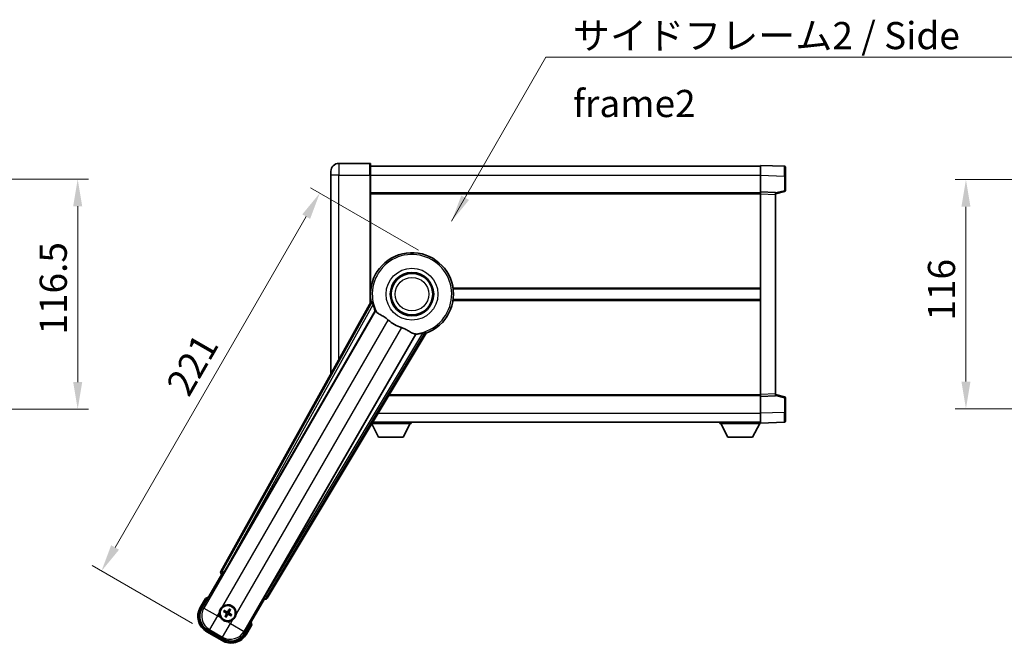
# Model space of a CAD drawing. Units: millimetres. Extents: x -2 to 12384, y 1 to 1687.
# Drawn here: x 3497 to 3995, y 589 to 905 of the extents above; entities that cross this region are included whole.
import ezdxf

# ---------------------------------------------------------------- set-up
doc = ezdxf.new("R2010")
doc.units = ezdxf.units.MM
for name, color, linetype, lineweight in [('Dimension (ISO)', 7, 'Continuous', 18), ('Dimension (ISO) @ 1', 7, 'Continuous', 18), ('Symbol (ISO)', 7, 'Continuous', 18), ('Symbol (ISO) @ 1', 7, 'Continuous', 18), ('Visible (ISO)', 7, 'Continuous', 35), ('Visible Narrow (ISO)', 7, 'Continuous', 25)]:
    doc.layers.add(name, color=color, linetype=linetype, lineweight=lineweight)
doc.styles.add('Note Text (TK)', font='MS PGothic.ttf')
doc.dimstyles.new('Default - Method 1b (TK)', dxfattribs={"dimscale": 6, "dimtxt": 2.5, "dimasz": 2.5, "dimexe": 1, "dimexo": 1.499999999999999, "dimgap": 1, "dimtad": 1, "dimtoh": 1, "dimrnd": 1e-08, "dimdsep": 46, "dimtxsty": 'Note Text (TK)', "dimcen": 0.09, "dimdle": 5, "dimclrd": 100, "dimclre": 100, "dimclrt": 7, "dimadec": 1, "dimazin": 1, "dimtfac": 1, "dimtmove": 0, "dimatfit": 3, "dimfxl": 1, "dimtolj": 1, "dimlwd": -1, "dimlwe": -1, "dimarcsym": 0})
doc.dimstyles.new('Default - Method 1b (TK)$7', dxfattribs={"dimscale": 6, "dimtxt": 2.5, "dimasz": 2.5, "dimexe": 1, "dimexo": 1.499999999999999, "dimgap": 1, "dimtad": 1, "dimtoh": 1, "dimrnd": 1e-08, "dimdsep": 46, "dimtxsty": 'Note Text (TK)', "dimcen": 0.09, "dimdle": 5, "dimclrd": 100, "dimclre": 100, "dimclrt": 7, "dimadec": 1, "dimazin": 1, "dimtfac": 1, "dimtmove": 0, "dimatfit": 3, "dimfxl": 1, "dimtolj": 1, "dimlwd": -1, "dimlwe": -1, "dimarcsym": 0})

# ---------------------------------------------------------------- blocks, each defined once
blk = doc.blocks.new('*D87')
at = {"layer": 'Defpoints', "color": 0}
for p in [(3421.746541058278, 823.932253854142), (3421.746541058278, 707.4322538541415), (3526.246541058277, 707.4322538541415)]:
    blk.add_point(p, dxfattribs=at)
at = {"layer": 'Dimension (ISO)', "color": 100}
for p, q in [((3429.996541058278, 823.932253854142), (3531.746541058277, 823.932253854142)), ((3526.246541058277, 810.1822538541421), (3526.246541058277, 721.1822538541415)), ((3429.996541058278, 707.4322538541415), (3531.746541058277, 707.4322538541415))]:
    blk.add_line(p, q, dxfattribs=at)
for points in [[(3523.95487439161, 810.1822538541421), (3528.538207724943, 810.1822538541421), (3526.246541058277, 823.932253854142)], [(3523.95487439161, 721.1822538541415), (3528.538207724943, 721.1822538541415), (3526.246541058277, 707.4322538541415)]]:
    blk.add_solid(points, dxfattribs=at)
at = {"layer": 'Dimension (ISO)', "color": 7, "insert": (3513.871541058276, 745.2135038541415), "char_height": 13.75, "attachment_point": 4, "rotation": 90, "style": 'Note Text (TK)'}
blk.add_mtext('\\A1;116.5', dxfattribs=at)
blk = doc.blocks.new('*D93')
at = {"layer": 'Defpoints', "color": 0}
for p in [(3648.785171556185, 816.868787333631), (3705.942848205957, 783.8687873336316), (3591.545733888928, 594.7271730972705)]:
    blk.add_point(p, dxfattribs=at)
at = {"layer": 'Dimension (ISO)', "color": 100}
for p, q in [((3698.798138624736, 787.9937873336314), (3644.02203183537, 819.618787333631)), ((3545.160171556185, 637.385022399306), (3641.910171556185, 804.9609380315949)), ((3584.401024307706, 598.8521730972705), (3533.522031835371, 628.2271730972699))]:
    blk.add_line(p, q, dxfattribs=at)
for points in [[(3639.925530005846, 806.1067713649281), (3643.894813106524, 803.8151046982616), (3648.785171556185, 816.868787333631)], [(3543.175530005846, 638.5308557326393), (3547.144813106524, 636.2391890659728), (3538.285171556185, 625.47717309727)]]:
    blk.add_solid(points, dxfattribs=at)
at = {"layer": 'Dimension (ISO)', "color": 7, "insert": (3576.509513434353, 716.4336753161389), "char_height": 13.75, "attachment_point": 4, "rotation": 60.000000000000036, "style": 'Note Text (TK)'}
blk.add_mtext('\\A1;221', dxfattribs=at)
blk = doc.blocks.new('*D99')
at = {"layer": 'Defpoints', "color": 0}
for p in [(4041.84550496261, 823.6822538542689), (3975.845504962619, 707.6822538542323), (4041.845504962616, 707.6822538542323)]:
    blk.add_point(p, dxfattribs=at)
at = {"layer": 'Dimension (ISO)', "color": 100}
for p, q in [((4033.59550496261, 823.6822538542689), (3970.345504962619, 823.6822538542689)), ((3975.845504962619, 809.932253854269), (3975.845504962619, 721.4322538542323)), ((4033.595504962616, 707.6822538542323), (3970.345504962619, 707.6822538542323))]:
    blk.add_line(p, q, dxfattribs=at)
for points in [[(3973.553838295952, 809.932253854269), (3978.137171629286, 809.932253854269), (3975.845504962619, 823.6822538542689)], [(3973.553838295952, 721.4322538542323), (3978.137171629286, 721.4322538542323), (3975.845504962619, 707.6822538542323)]]:
    blk.add_solid(points, dxfattribs=at)
at = {"layer": 'Dimension (ISO)', "color": 7, "insert": (3963.470504962618, 752.2838163542624), "char_height": 13.75, "attachment_point": 4, "rotation": 90, "style": 'Note Text (TK)'}
blk.add_mtext('\\A1;116', dxfattribs=at)

msp = doc.modelspace()

# ---------------------------------------------------------------- linework, layer by layer
at = {"layer": 'Visible (ISO)'}
for p, q in [((3654.442848205931, 825.9322538541415), (3654.44284820593, 827.9322538541414)), ((3674.192848205927, 831.9322538541495), (3658.442848205928, 831.9322538541431)), ((3674.442848205928, 831.6822538541497), (3674.442848205932, 825.9322538541496)), ((3674.442848205929, 830.4322538541885), (3871.942848205929, 830.4322538542701)), ((3871.942848205932, 825.9352997191363), (3871.942848205929, 830.9322538542319)), ((3883.96029795428, 830.5125952616963), (3871.942848205929, 830.932253854232)), ((3884.442848205928, 830.012899848187), (3884.442848205932, 825.5156411266009)), ((3654.442848205931, 825.9322538541415), (3654.442848205973, 725.386388059951)), ((3674.442848205958, 761.3508170791251), (3674.442848205932, 825.9322538541496)), ((3871.942848205936, 817.432253854232), (3871.942848205932, 825.9352997191363)), ((3884.442848205935, 818.1012949062374), (3884.442848205932, 825.5156411266009)), ((3871.942848205936, 816.4328630272128), (3871.942848205936, 817.432253854232)), ((3879.442848205936, 817.1703480830471), (3871.942848205936, 817.432253854232)), ((3879.442848205936, 816.432253854235), (3884.066939558006, 817.6169382852014)), ((3674.442848205936, 816.9322538541496), (3871.942848205936, 816.9322538542312)), ((3871.942848205979, 714.9316446812514), (3871.942848205936, 816.4328630272128)), ((3879.442848205936, 817.1703480830471), (3879.442848205937, 816.1709572560278)), ((3879.442848205979, 715.1935504524427), (3879.442848205937, 816.170957256028)), ((3674.442848205956, 768.4322538541492), (3674.623686359234, 768.4322538541493)), ((3716.262010052678, 768.4322538541664), (3871.942848205956, 768.4322538542308)), ((3674.442848205958, 762.932253854149), (3674.623686359236, 762.9322538541493)), ((3716.26201005268, 762.9322538541664), (3871.942848205959, 762.9322538542307)), ((3674.776896691063, 761.9515102306977), (3598.727942086608, 625.1986487378808)), ((3600.4122784041, 624.8596373957536), (3676.866313742578, 757.2819110456646)), ((3697.456205164998, 745.3943316903461), (3621.002169826519, 612.9720580404351)), ((3622.137930419716, 611.682885672035), (3702.544905210483, 745.9196430371512)), ((3683.684156798793, 714.4322538541525), (3871.942848205979, 714.4322538542303)), ((3871.942848205979, 713.9322538542322), (3871.942848205979, 714.9316446812512)), ((3871.942848205979, 713.9322538542322), (3879.442848205979, 714.1941596254234)), ((3871.942848205982, 705.4292079893278), (3871.942848205979, 713.9322538542322)), ((3879.442848205979, 715.1935504524425), (3879.442848205979, 714.1941596254234)), ((3884.066939558049, 713.747569423273), (3879.442848205979, 714.9322538542355)), ((3884.442848205982, 705.8488665818738), (3884.442848205978, 713.2632128022371)), ((3871.942848205983, 700.4322538542326), (3871.942848205982, 705.4292079893278)), ((3884.442848205982, 705.8488665818738), (3884.442848205983, 701.3516078602881)), ((3678.492848205985, 693.3322538541491), (3675.051707487332, 700.0206682087033)), ((3675.178445960408, 700.2322538541465), (3695.04284820598, 700.2322538541631)), ((3675.597741565122, 700.9322538541497), (3871.942848205983, 700.9322538542312)), ((3690.992848205985, 693.3322538541597), (3694.54284820598, 700.2322538541626)), ((3695.04284820598, 700.9322538541632), (3695.04284820598, 700.2322538541631)), ((3851.34284820598, 700.9322538542237), (3851.34284820598, 700.2322538542239)), ((3851.34284820598, 700.2322538542239), (3871.942848205981, 700.2322538542325)), ((3855.392848205982, 693.3322538542257), (3851.84284820598, 700.2322538542242)), ((3867.892848205982, 693.3322538542308), (3871.44284820598, 700.2322538542322)), ((3871.942848205983, 700.4322538542325), (3883.960297954334, 700.8519124467784)), ((3871.942848205981, 700.4322538542323), (3871.942848205981, 700.2322538542325)), ((3678.492848205985, 693.3322538541491), (3690.992848205985, 693.3322538541597)), ((3855.392848205982, 693.3322538542257), (3867.892848205982, 693.3322538542308)), ((3589.10230945102, 606.4950378263575), (3599.117530658653, 623.8419098070193)), ((3599.100472414256, 623.8517583890136), (3599.117530658653, 623.8419098070193)), ((3599.117530658653, 623.8419098070193), (3599.84501721437, 624.0368392421278)), ((3590.923937116456, 611.6501894953666), (3588.251505254868, 607.0214017313307)), ((3620.768165753264, 611.3419098070193), (3610.75294454563, 593.9950378263574)), ((3620.573236318157, 612.069396362735), (3620.768165753264, 611.3419098070193)), ((3620.768165753264, 611.3419098070193), (3620.785223997661, 611.3320612250249)), ((3600.268454585608, 604.9295134738765), (3600.794854149736, 604.7161666767882)), ((3601.019571821231, 605.1053891011775), (3600.571608293073, 605.4545910977087)), ((3602.953845631477, 606.0929096687133), (3602.740498834388, 605.5665101045859)), ((3603.129721258778, 605.3417924330903), (3603.478923255309, 605.7897559612483)), ((3603.36612459069, 603.2316429955436), (3603.814088118848, 602.8824409990123)), ((3604.117241826314, 603.4075186228447), (3603.590842262186, 603.6208654199326)), ((3601.255975153144, 602.9952396636307), (3600.906773156613, 602.5472761354729)), ((3601.431850780445, 602.2441224280078), (3601.645197577532, 602.7705219921351)), ((3611.634191157048, 593.5214017313305), (3614.306623018636, 598.1501894953664)), ((3591.545733888928, 594.7271730972707), (3599.339962522988, 590.2271730972707)), ((3599.866326427962, 591.0779772934218), (3592.019369983955, 595.6084197086878))]:
    msp.add_line(p, q, dxfattribs=at)
for centre, radius in [((3695.442848205964, 765.6822538541584), 11), ((3695.442848205964, 765.6822538541584), 10.5), ((3695.442848205964, 765.6822538541584), 10.5), ((3602.19284820596, 604.1685160483605), 4), ((3602.192848205961, 604.1685160483605), 3.838536615931701)]:
    msp.add_circle(centre, radius, dxfattribs=at)
for centre, radius, start, end in [((3658.442848205929, 827.932253854143), 4.00000000000002, 90.00000000002605, 180), ((3674.192848205927, 831.6822538541497), 0.2500000000000051, 0, 90.00000000005213), ((3883.942848205929, 830.0128998481866), 0.4999999999999966, 0, 88.00000000002242), ((3883.942848205935, 818.1012949062372), 0.4999999999999877, 284.3700000000349, 0), ((3695.442848205959, 765.6822538541583), 21.00000000000001, 289.7668316591028, 190.23316834089), ((3695.44284820596, 765.6822538541584), 20.38757935531848, 194.7042744183013, 204.332569720826), ((3695.442848205963, 765.6822538541584), 17.75031146218185, 227.4499052008552, 252.550094799142), ((3695.44284820596, 765.6822538541581), 20.38757935531829, 275.6674302791673, 285.2957255816938), ((3883.942848205979, 713.263212802237), 0.5000000000000183, 0, 75.63000000001846), ((3883.942848205983, 701.3516078602878), 0.5000000000000032, 272.0000000000037, 0), ((3597.432848205958, 595.9239542043327), 17.02000000000011, 107.2590807163712, 112.4841108068483), ((3602.192848205962, 604.1685160483606), 4.250000000000012, 354.8332004324207, 125.1667995675859), ((3596.045733888928, 602.5214017313307), 9.00000000000003, 150.0000000000026, 240), ((3602.192848205963, 604.1685160483606), 4.250000000000007, 174.833200432422, 215.1667995675764), ((3602.19284820596, 604.1685160483605), 1.501435510456304, 141.3922811236997, 158.6077188763024), ((3602.19284820596, 604.1685160483605), 1.5014355104563, 51.39228112370182, 68.60771887630358), ((3602.19284820596, 604.1685160483605), 1.501435510456301, 321.3922811236997, 338.6077188763024), ((3602.19284820596, 604.1685160483605), 1.5014355104563, 231.3922811237019, 248.6077188763036), ((3602.192848205962, 604.1685160483607), 4.250000000000134, 264.833200432412, 305.1667995675853), ((3597.432848205958, 595.9239542043327), 17.01999999999934, 7.515889193154637, 12.7409192836285), ((3603.839962522988, 598.0214017313305), 9.000000000000034, 240, 330.0000000000026)]:
    msp.add_arc(centre, radius, start, end, dxfattribs=at)
for centre, major_axis, ratio, start_param, end_param in [((3599.608880553699, 624.717340119695), (-0.9710470547880319, -0.2685775258440714), 0.9925509323562982, 5.509565118762209, 7.056805495596853), ((3600.336510998944, 624.9033817275164), (-0.5, -0.8660254037844387), 0.0874886635261726, 0.0872664625784587, 1.570796326795092), ((3621.077937231675, 612.928313708672), (0.5, 0.8660254037844387), 0.0874886635256754, 1.570796326794546, 3.05432619100874), ((3621.280635695761, 612.2051464546144), (0.2529285671275125, -0.9752401806385226), 0.992550932356298, 5.509565118762303, 7.056805495596941), ((3596.087477849908, 602.532586991964), (-7.786329588313089, -2.086340725191078), 0.992432509138967, 5.501585242055424, 7.064785372303751), ((3602.270953869375, 604.2926982905014), (5.500761781887551, -3.459759147975294), 0.0871557427474932, 4.36672137737012, 4.60659097259023), ((3602.124356061274, 604.0387834385929), (-5.746620204066028, 3.033919869293541), 0.087155742747805, 4.818186988179126, 5.058056583399285), ((3602.322580815727, 604.100023903675), (-3.033919869293664, -5.746620204066146), 0.0871557427474275, 4.818186988179238, 5.058056583399364), ((3602.068665963818, 604.2466217117756), (3.459759147975259, 5.500761781887564), 0.0871557427478754, 4.36672137737007, 4.606590972590156), ((3602.3170304481, 604.0904103849452), (-3.459759147975099, -5.50076178188766), 0.0871557427474374, 4.36672137736973, 4.606590972589827), ((3602.261340350645, 604.2982486581279), (5.746620204065905, -3.033919869293776), 0.0871557427475114, 4.818186988179617, 5.05805658339971), ((3602.063115596192, 604.2370081930457), (3.033919869293814, 5.746620204066064), 0.0871557427478899, 4.818186988179541, 5.058056583399588), ((3602.114742542545, 604.0443338062194), (-5.500761781887638, 3.459759147975052), 0.0871557427478216, 4.36672137736965, 4.606590972589813), ((3603.828777262355, 598.0631456923109), (2.086340725191063, -7.786329588313092), 0.9924325091389667, 5.501585242055415, 7.064785372303742)]:
    msp.add_ellipse(centre, major_axis=major_axis, ratio=ratio, start_param=start_param, end_param=end_param, dxfattribs=at)
for points in [[(3675.335446495666, 761.8601321290448), (3675.057859451452, 761.9048825535294), (3674.776896691203, 761.9515102306922)], [(3676.866313742561, 757.2819110456337), (3676.900586657677, 757.2802146040514), (3676.934809554393, 757.2785470406062)], [(3697.419043945252, 745.4519688009005), (3697.437599545915, 745.4231646846767), (3697.45620516498, 745.3943316903157)], [(3702.544905210404, 745.9196430372659), (3702.364043077338, 746.139650086577), (3702.1864945508, 746.3576723063848)]]:
    msp.add_open_spline(points, degree=2, dxfattribs=at)
for points, knots in [([(3675.335447215712, 761.8601273228455), (3675.340478412252, 761.8592937970102), (3675.346864386386, 761.8514319592101), (3675.362988297463, 761.8200389992426), (3675.37304299473, 761.7947041519701), (3675.4064925456, 761.6980184413183), (3675.433436177262, 761.6050602666191), (3675.500692863403, 761.3610151137699), (3675.547617480873, 761.1802346316069), (3675.638468254316, 760.8307785877928), (3675.681726954397, 760.6646235317857), (3675.722986150969, 760.5072724530745)], [0.3759847001072842, 0.3759847001072842, 0.3759847001072842, 0.3759847001072842, 0.3924402417619819, 0.3924402417619819, 0.4109147977005764, 0.4109147977005764, 0.4478639095777652, 0.4478639095777652, 0.5044866186252271, 0.5044866186252271, 0.5521486805494256, 0.5521486805494256, 0.5521486805494256, 0.5521486805494256]), ([(3676.93480955441, 757.2785470406372), (3677.02256500045, 757.274271021131), (3677.192372909195, 757.0892927929139), (3677.443925503194, 756.7482045816696), (3677.445002133203, 756.7467440358166), (3677.446080220093, 756.745280821253)], [2.576322810102388, 2.576322810102388, 2.576322810102388, 2.576322810102388, 2.843099824768128, 2.843099824768128, 2.844244961641939, 2.844244961641939, 2.844244961641939, 2.844244961641939]), ([(3677.446080220093, 756.7452808212543), (3677.600278631331, 756.535997726277), (3677.821323287326, 756.3282892755511), (3678.560638007626, 755.7706017130326), (3679.164394684993, 755.4243318924863), (3680.470756590973, 754.6908417455552), (3681.144963166505, 754.3168165238634), (3682.143778853092, 753.652568946445), (3682.463763872358, 753.4223844456031), (3683.003568414979, 752.9921655351098), (3683.224218025726, 752.8034335896692), (3683.439474055181, 752.6058412726891)], [-8.358650843575697, -8.358650843575697, -8.358650843575697, -8.358650843575697, -8.19000350576469, -8.19000350576469, -7.917688574687009, -7.917688574687009, -7.67629519657197, -7.67629519657197, -7.560988477452922, -7.560988477452922, -7.47775909373067, -7.47775909373067, -7.47775909373067, -7.47775909373067]), ([(3690.120029795434, 748.7488206177173), (3690.356432416721, 748.6745103341907), (3690.588989188975, 748.5937574277601), (3691.173424528821, 748.3713004777771), (3691.515843222402, 748.2221396248954), (3692.497499432041, 747.7507545682244), (3693.094362704514, 747.4060476861723), (3694.411308988013, 746.6279284703181), (3695.100484440988, 746.2071510637082), (3696.083718175551, 745.7661257363446), (3696.41274957214, 745.6604182308822), (3696.701586520249, 745.628109075842)], [-5.271586260846444, -5.271586260846444, -5.271586260846444, -5.271586260846444, -5.187218626834525, -5.187218626834525, -5.056284352374495, -5.056284352374495, -4.799211422918028, -4.799211422918028, -4.442199692460639, -4.442199692460639, -4.222488193526234, -4.222488193526234, -4.222488193526234, -4.222488193526234]), ([(3696.701586520249, 745.6281090758418), (3696.703392744415, 745.6279070325185), (3696.705195928969, 745.6277049165354), (3697.126363281576, 745.5803980853962), (3697.371463080731, 745.525829236768), (3697.41904394527, 745.4519688009314)], [2.102258603528537, 2.102258603528537, 2.102258603528537, 2.102258603528537, 2.103403740235992, 2.103403740235992, 2.370180754901729, 2.370180754901729, 2.370180754901729, 2.370180754901729]), ([(3700.821113876005, 746.0168616548701), (3700.978013505768, 746.0598056818534), (3701.143537355278, 746.1054200766524), (3701.491600553448, 746.2014690208048), (3701.671623352245, 746.2512213510944), (3701.916600997352, 746.3149979287465), (3702.010576953963, 746.3381431466063), (3702.111034011005, 746.3575178411339), (3702.138001980978, 746.3614776415095), (3702.173251037347, 746.3632104048927), (3702.18325257567, 746.3616109079644), (3702.186490028489, 746.3576705268661)], [0.1928453028855242, 0.1928453028855242, 0.1928453028855242, 0.1928453028855242, 0.2405073648097221, 0.2405073648097221, 0.2971300738571832, 0.2971300738571832, 0.3340791857343727, 0.3340791857343727, 0.3525537416729674, 0.3525537416729674, 0.3690092833276843, 0.3690092833276843, 0.3690092833276843, 0.3690092833276843]), ([(3591.271340496343, 611.2519098000525), (3591.270609122769, 611.2527526473693), (3591.26987773631, 611.2535954813796), (3591.244103232575, 611.2832964726952), (3591.219102260581, 611.312072717077), (3591.170193694579, 611.3683049633904), (3591.146371224864, 611.3956634638519), (3591.083179846341, 611.4681629375953), (3591.046417719844, 611.5102548880956), (3590.986446091929, 611.5788412991698), (3590.963162844206, 611.605427339505), (3590.931926160511, 611.6410800609807), (3590.923937116456, 611.6501894953664), (3590.923937116456, 611.6501894953664)], [-0.0809227638812014, -0.0809227638812014, -0.0809227638812014, -0.0809227638812014, -0.0805886356620214, -0.0805886356620214, -0.0691479127286701, -0.0691479127286701, -0.0577655588553666, -0.0577655588553666, -0.0376220805434107, -0.0376220805434107, -0.0185556093749202, -0.0185556093749202, 0, 0, 0, 0]), ([(3597.960117022334, 604.5512518934783), (3597.968600214987, 604.645068750554), (3597.98022298457, 604.738773459283), (3598.077697014636, 605.355513289876), (3598.263646336729, 605.8629387776532), (3598.760834143029, 606.7240933190681), (3599.107302844924, 607.1388428997057), (3599.592678190711, 607.5316278012485), (3599.668017464134, 607.5885457693342), (3599.745023649337, 607.6428008582147)], [4.535339595711054, 4.535339595711054, 4.535339595711054, 4.535339595711054, 4.561894962863051, 4.561894962863051, 4.711051304752969, 4.711051304752969, 4.860207646642889, 4.860207646642889, 4.88676301379489, 4.88676301379489, 4.88676301379489, 4.88676301379489]), ([(3600.268454112157, 604.9295138012903), (3600.262605591771, 604.9318841515399), (3600.254286649819, 604.9358161540622), (3600.235387999406, 604.9455068358163), (3600.220835520505, 604.9535179417929), (3600.194058152169, 604.9690390857008), (3600.177074289565, 604.9793181149871), (3600.150131066416, 604.9962643247057), (3600.135563716893, 605.0057303960151), (3600.123457241707, 605.0138858708845)], [0.0459372433669661, 0.0459372433669661, 0.0459372433669661, 0.0459372433669661, 0.0499619147233252, 0.0499619147233252, 0.0549494088338365, 0.0549494088338365, 0.0600073502573101, 0.0600073502573101, 0.0644982316291791, 0.0644982316291791, 0.0644982316291791, 0.0644982316291791]), ([(3600.426040981936, 605.5379762825041), (3600.439157067945, 605.5315695048776), (3600.454638600935, 605.52368684578), (3600.482786060624, 605.508826434932), (3600.500179892414, 605.4992574931061), (3600.527010281502, 605.4838281838342), (3600.54122434224, 605.4752309204061), (3600.559066044026, 605.4637095499288), (3600.566630729074, 605.4584711361266), (3600.5716077728, 605.4545913440221)], [0.0156348301473707, 0.0156348301473707, 0.0156348301473707, 0.0156348301473707, 0.0201257115192036, 0.0201257115192036, 0.0251836529426772, 0.0251836529426772, 0.0301711470531884, 0.0301711470531884, 0.0341958184095475, 0.0341958184095475, 0.0341958184095475, 0.0341958184095475]), ([(3601.390217447453, 604.1813091075562), (3601.424201550223, 604.1594929287124), (3601.456277407346, 604.1294611853997), (3601.505834904701, 604.0589918873308), (3601.523314024546, 604.0185525629399), (3601.541418954802, 603.9393199608663), (3601.543226833425, 603.8952560175695), (3601.530553805046, 603.8186845446185), (3601.519349384639, 603.7855755137587), (3601.504146108832, 603.7561215548509)], [0, 0, 0, 0, 0.012182790368282, 0.012182790368282, 0.024365580736564, 0.024365580736564, 0.036565645308874, 0.036565645308874, 0.0463302673051109, 0.0463302673051109, 0.0463302673051109, 0.0463302673051109]), ([(3601.481646287555, 604.3266742176367), (3601.521040577409, 604.3042772486607), (3601.557509065457, 604.2759368457538), (3601.61343106811, 604.2190074162745), (3601.638665606357, 604.1869991019754), (3601.680126316349, 604.1157729203242), (3601.696312860457, 604.0764420334932), (3601.716798975444, 603.9999868115123), (3601.722446460462, 603.9578319923093), (3601.722153523176, 603.8754179545886), (3601.716303929151, 603.83508067215), (3601.696338768962, 603.7578173386711), (3601.678926333329, 603.7150395857767), (3601.656008362039, 603.6759460967484)], [0.2183706741466447, 0.2183706741466447, 0.2183706741466447, 0.2183706741466447, 0.2324387752394814, 0.2324387752394814, 0.2443116157671987, 0.2443116157671987, 0.2561844562949159, 0.2561844562949159, 0.2680572968226333, 0.2680572968226333, 0.2799301373503505, 0.2799301373503505, 0.2939982384431869, 0.2939982384431869, 0.2939982384431869, 0.2939982384431869]), ([(3602.351006375237, 604.8797179667661), (3602.32860940626, 604.8403236769116), (3602.300269003354, 604.8038551888645), (3602.243339573874, 604.7479331862108), (3602.211331259576, 604.7226986479643), (3602.140105077924, 604.681237937972), (3602.100774191093, 604.6650513938641), (3602.024318969113, 604.644565278877), (3601.982164149909, 604.6389177938585), (3601.899750112189, 604.6392107311453), (3601.85941282975, 604.64506032517), (3601.782149496271, 604.665025485359), (3601.739371743377, 604.6824379209919), (3601.700278254349, 604.705355892282)], [0.218370674146645, 0.218370674146645, 0.218370674146645, 0.218370674146645, 0.2324387752394815, 0.2324387752394815, 0.2443116157671988, 0.2443116157671988, 0.256184456294916, 0.256184456294916, 0.2680572968226333, 0.2680572968226333, 0.2799301373503506, 0.2799301373503506, 0.2939982384431873, 0.2939982384431873, 0.2939982384431873, 0.2939982384431873]), ([(3602.205641265157, 604.9711468068685), (3602.183825086314, 604.9371627040979), (3602.153793343001, 604.9050868469755), (3602.083324044932, 604.8555293496207), (3602.04288472054, 604.8380502297761), (3601.963652118467, 604.81994529952), (3601.91958817517, 604.8181374208967), (3601.843016702219, 604.8308104492758), (3601.809907671359, 604.8420148696825), (3601.780453712451, 604.8572181454894)], [0, 0, 0, 0, 0.012182790368282, 0.012182790368282, 0.024365580736564, 0.024365580736564, 0.036565645308874, 0.036565645308874, 0.0463302673051109, 0.0463302673051109, 0.0463302673051109, 0.0463302673051109]), ([(3602.034690036684, 603.4573141299549), (3602.05708700566, 603.4967084198094), (3602.085427408567, 603.5331769078566), (3602.142356838046, 603.5890989105102), (3602.174365152346, 603.6143334487566), (3602.245591333996, 603.6557941587491), (3602.284922220828, 603.6719807028569), (3602.361377442809, 603.6924668178438), (3602.403532262012, 603.6981143028626), (3602.485946299732, 603.6978213655758), (3602.526283582171, 603.691971771551), (3602.60354691565, 603.6720066113621), (3602.646324668544, 603.6545941757292), (3602.685418157572, 603.631676204439)], [0.218370674146645, 0.218370674146645, 0.218370674146645, 0.218370674146645, 0.2324387752394815, 0.2324387752394815, 0.2443116157671988, 0.2443116157671988, 0.256184456294916, 0.256184456294916, 0.2680572968226333, 0.2680572968226333, 0.2799301373503506, 0.2799301373503506, 0.2939982384431873, 0.2939982384431873, 0.2939982384431873, 0.2939982384431873]), ([(3602.180055146765, 603.3658852898525), (3602.20187132561, 603.3998693926231), (3602.231903068922, 603.4319452497456), (3602.302372366991, 603.4815027471005), (3602.342811691382, 603.498981866945), (3602.422044293456, 603.517086797201), (3602.466108236753, 603.5188946758245), (3602.542679709703, 603.5062216474452), (3602.575788740562, 603.4950172270384), (3602.605242699471, 603.4798139512318)], [0, 0, 0, 0, 0.012182790368282, 0.012182790368282, 0.024365580736564, 0.024365580736564, 0.036565645308874, 0.036565645308874, 0.0463302673051109, 0.0463302673051109, 0.0463302673051109, 0.0463302673051109]), ([(3602.904050124366, 604.0103578790843), (3602.864655834512, 604.0327548480603), (3602.828187346464, 604.0610952509674), (3602.772265343811, 604.1180246804466), (3602.747030805565, 604.1500329947456), (3602.705570095571, 604.2212591763968), (3602.689383551464, 604.2605900632278), (3602.668897436478, 604.3370452852087), (3602.663249951458, 604.3792001044117), (3602.663542888745, 604.4616141421322), (3602.66939248277, 604.501951424571), (3602.689357642959, 604.5792147580498), (3602.706770078592, 604.6219925109443), (3602.729688049882, 604.6610859999726)], [0.2183706741466446, 0.2183706741466446, 0.2183706741466446, 0.2183706741466446, 0.2324387752394814, 0.2324387752394814, 0.2443116157671986, 0.2443116157671986, 0.2561844562949159, 0.2561844562949159, 0.2680572968226332, 0.2680572968226332, 0.2799301373503504, 0.2799301373503504, 0.2939982384431869, 0.2939982384431869, 0.2939982384431869, 0.2939982384431869]), ([(3602.995478964469, 604.1557229891649), (3602.961494861698, 604.1775391680086), (3602.929419004576, 604.2075709113215), (3602.879861507221, 604.2780402093903), (3602.862382387377, 604.318479533781), (3602.84427745712, 604.3977121358549), (3602.842469578497, 604.4417760791516), (3602.855142606876, 604.5183475521026), (3602.866347027283, 604.5514565829623), (3602.88155030309, 604.5809105418701)], [0, 0, 0, 0, 0.012182790368282, 0.012182790368282, 0.024365580736564, 0.024365580736564, 0.036565645308874, 0.036565645308874, 0.0463302673051109, 0.0463302673051109, 0.0463302673051109, 0.0463302673051109]), ([(3602.953845958891, 606.0929101421638), (3602.956216309141, 606.0987586625503), (3602.960148311663, 606.1070776045027), (3602.969838993417, 606.1259762549151), (3602.977850099394, 606.1405287338163), (3602.993371243301, 606.1673061021527), (3603.003650272588, 606.1842899647563), (3603.020596482306, 606.211233187906), (3603.030062553616, 606.2258005374284), (3603.038218028486, 606.2379070126143)], [0.0459372433669653, 0.0459372433669653, 0.0459372433669653, 0.0459372433669653, 0.0499619147233253, 0.0499619147233253, 0.0549494088338365, 0.0549494088338365, 0.0600073502573101, 0.0600073502573101, 0.0644982316291792, 0.0644982316291792, 0.0644982316291792, 0.0644982316291792]), ([(3603.562308440105, 605.9353232723856), (3603.555901662478, 605.922207186376), (3603.54801900338, 605.9067256533868), (3603.533158592533, 605.8785781936978), (3603.523589650707, 605.861184361908), (3603.508160341435, 605.8343539728198), (3603.499563078007, 605.8201399120811), (3603.488041707529, 605.8022982102957), (3603.482803293727, 605.7947335252475), (3603.478923501623, 605.789756481522)], [0.0156348301473707, 0.0156348301473707, 0.0156348301473707, 0.0156348301473707, 0.0201257115192036, 0.0201257115192036, 0.0251836529426772, 0.0251836529426772, 0.0301711470531885, 0.0301711470531885, 0.0341958184095486, 0.0341958184095486, 0.0341958184095486, 0.0341958184095486]), ([(3604.117242299764, 603.4075182954309), (3604.123090820151, 603.4051479451813), (3604.131409762103, 603.401215942659), (3604.150308412516, 603.3915252609049), (3604.164860891417, 603.3835141549283), (3604.191638259753, 603.3679930110203), (3604.208622122357, 603.3577139817342), (3604.235565345506, 603.3407677720154), (3604.250132695029, 603.3313017007059), (3604.262239170215, 603.3231462258365)], [0.0459372433669642, 0.0459372433669642, 0.0459372433669642, 0.0459372433669642, 0.0499619147233252, 0.0499619147233252, 0.0549494088338365, 0.0549494088338365, 0.0600073502573101, 0.0600073502573101, 0.0644982316291791, 0.0644982316291791, 0.0644982316291791, 0.0644982316291791]), ([(3606.425579389591, 603.7857802032431), (3606.417096196938, 603.6919633461674), (3606.405473427355, 603.5982586374382), (3606.307999397289, 602.9815188068453), (3606.122050075196, 602.474093319068), (3605.624862268896, 601.6129387776532), (3605.278393567, 601.1981891970157), (3604.793018221214, 600.8054042954727), (3604.717678947792, 600.7484863273869), (3604.640672762587, 600.6942312385064)], [4.535339595711056, 4.535339595711056, 4.535339595711056, 4.535339595711056, 4.561894962863068, 4.561894962863068, 4.711051304752988, 4.711051304752988, 4.860207646642908, 4.860207646642908, 4.88676301379492, 4.88676301379492, 4.88676301379492, 4.88676301379492]), ([(3601.810112360845, 599.935784864732), (3601.716295503769, 599.9442680573849), (3601.62259079504, 599.9558908269679), (3601.005850964447, 600.0533648570342), (3600.49842547667, 600.2393141791268), (3599.637270935255, 600.7365019854265), (3599.222521354617, 601.0829706873232), (3598.829736453075, 601.5683460331092), (3598.772818484988, 601.6436853065312), (3598.718563396108, 601.7206914917355)], [4.535339595711032, 4.535339595711032, 4.535339595711032, 4.535339595711032, 4.561894962863028, 4.561894962863028, 4.711051304752946, 4.711051304752946, 4.860207646642865, 4.860207646642865, 4.88676301379486, 4.88676301379486, 4.88676301379486, 4.88676301379486]), ([(3600.823387971818, 602.4017088243356), (3600.829794749444, 602.4148249103451), (3600.837677408541, 602.4303064433342), (3600.85253781939, 602.4584539030232), (3600.862106761216, 602.4758477348131), (3600.877536070488, 602.5026781239013), (3600.886133333915, 602.51689218464), (3600.897654704393, 602.5347338864254), (3600.902893118195, 602.5422985714737), (3600.906772910299, 602.547275615199)], [0.0156348301473707, 0.0156348301473707, 0.0156348301473707, 0.0156348301473707, 0.0201257115192036, 0.0201257115192036, 0.0251836529426772, 0.0251836529426772, 0.0301711470531885, 0.0301711470531885, 0.0341958184095484, 0.0341958184095484, 0.0341958184095484, 0.0341958184095484]), ([(3601.431850453031, 602.2441219545572), (3601.429480102782, 602.2382734341707), (3601.425548100259, 602.2299544922184), (3601.415857418505, 602.2110558418058), (3601.407846312529, 602.1965033629047), (3601.392325168621, 602.1697259945684), (3601.382046139335, 602.1527421319648), (3601.365099929616, 602.1257989088152), (3601.355633858307, 602.1112315592927), (3601.347478383438, 602.0991250841067)], [0.0459372433669651, 0.0459372433669651, 0.0459372433669651, 0.0459372433669651, 0.0499619147233253, 0.0499619147233253, 0.0549494088338365, 0.0549494088338365, 0.0600073502573101, 0.0600073502573101, 0.0644982316291792, 0.0644982316291792, 0.0644982316291792, 0.0644982316291792]), ([(3603.959655429986, 602.799055814217), (3603.946539343976, 602.8054625918436), (3603.931057810987, 602.8133452509409), (3603.902910351299, 602.828205661789), (3603.885516519508, 602.837774603615), (3603.858686130421, 602.8532039128869), (3603.844472069681, 602.8618011763149), (3603.826630367896, 602.8733225467925), (3603.819065682848, 602.8785609605945), (3603.814088639123, 602.8824407526992)], [0.0156348301473707, 0.0156348301473707, 0.0156348301473707, 0.0156348301473707, 0.0201257115192036, 0.0201257115192036, 0.0251836529426772, 0.0251836529426772, 0.0301711470531884, 0.0301711470531884, 0.0341958184095494, 0.0341958184095494, 0.0341958184095494, 0.0341958184095494]), ([(3613.788000994739, 598.2519098000524), (3613.789096608714, 598.2516978356163), (3613.790192217607, 598.2514858533671), (3613.828801282472, 598.2440149740207), (3613.866222727128, 598.2367516193459), (3613.93937556395, 598.2225116818814), (3613.974979955216, 598.2155600681593), (3614.0693620305, 598.1970844659293), (3614.124195792177, 598.1862935057359), (3614.213579180479, 598.1686497579921), (3614.248244990656, 598.1617788941495), (3614.294739495016, 598.1525534932778), (3614.306623018636, 598.1501894953664), (3614.306623018636, 598.1501894953664)], [-0.0003347788842645, -0.0003347788842645, -0.0003347788842645, -0.0003347788842645, 0, 0, 0.011463002042193, 0.011463002042193, 0.02286752135926, 0.02286752135926, 0.0430502261037054, 0.0430502261037054, 0.0621538263932106, 0.0621538263932106, 0.0807455700616735, 0.0807455700616735, 0.0807455700616735, 0.0807455700616735])]:
    msp.add_open_spline(points, degree=3, knots=knots, dxfattribs=at)
for points, weights in [([(3600.794854149736, 604.7161666767884), (3601.258466851648, 604.4535591778816), (3601.481646287555, 604.3266742176367)], [1, 1.448717156055554, 1.830961261690265]), ([(3601.700278254349, 604.705355892282), (3601.478802937464, 604.8351924732578), (3601.019571821231, 605.1053891011775)], [1.83096126169027, 1.448717156055558, 1]), ([(3601.656008362039, 603.6759460967484), (3601.526171781064, 603.4544707798643), (3601.255975153144, 602.9952396636306)], [1.83096126169025, 1.448717156055547, 1]), ([(3601.645197577532, 602.770521992135), (3601.90780507644, 603.2341346940472), (3602.034690036684, 603.4573141299549)], [1, 1.448717156055557, 1.830961261690267]), ([(3602.740498834388, 605.566510104586), (3602.477891335482, 605.1028974026741), (3602.351006375237, 604.8797179667661)], [1, 1.448717156055557, 1.830961261690267]), ([(3602.685418157572, 603.6316762044387), (3602.906893474457, 603.5018396234631), (3603.366124590691, 603.2316429955436)], [1.830961261690278, 1.448717156055562, 1]), ([(3602.729688049882, 604.6610859999726), (3602.859524630858, 604.8825613168569), (3603.129721258778, 605.3417924330903)], [1.83096126169025, 1.448717156055547, 1]), ([(3603.590842262186, 603.6208654199326), (3603.127229560275, 603.8834729188395), (3602.904050124366, 604.0103578790843)], [1, 1.448717156055555, 1.830961261690266])]:
    msp.add_rational_spline(points, weights, degree=2, dxfattribs=at)
at = {"layer": 'Visible Narrow (ISO)'}
for p, q in [((3658.442848205928, 831.9322538541431), (3658.442848205933, 825.9322538541431)), ((3674.192848205932, 825.9322538541496), (3674.192848205927, 831.9322538541495)), ((3658.442848205933, 825.9322538541431), (3654.442848205931, 825.9322538541415)), ((3658.442848205933, 825.9322538541431), (3674.192848205932, 825.9322538541496)), ((3658.442848205971, 732.5792738637859), (3658.442848205933, 825.9322538541431)), ((3674.192848205932, 825.9322538541496), (3674.442848205932, 825.9322538541496)), ((3674.192848205932, 825.9322538541496), (3674.192848205959, 760.9012617163854)), ((3674.442848205931, 825.9322538541891), (3871.942848205932, 825.932253854271)), ((3871.942848205932, 825.9352997191363), (3883.960297954283, 825.5156411266007)), ((3883.960297954283, 825.5156411266005), (3884.442848205932, 825.5156411266009)), ((3883.960297954283, 825.5156411266007), (3883.960297954287, 818.1012949062372)), ((3883.960297954287, 818.1012949062372), (3879.442848205936, 816.9439318748715)), ((3884.442848205935, 818.1012949062374), (3883.960297954286, 818.1012949062372)), ((3674.442848205936, 816.4322538541496), (3871.942848205936, 816.4322538542311)), ((3871.942848205936, 816.4328630272128), (3879.442848205937, 816.170957256028)), ((3674.442848205956, 768.9322538541492), (3674.695860472794, 768.9322538541492)), ((3716.189835939119, 768.9322538541664), (3871.942848205956, 768.9322538542308)), ((3675.335446495666, 761.8601321290448), (3599.448071191149, 625.3978259994065)), ((3600.318698867843, 624.9136655662023), (3675.722986150969, 760.5072724530745)), ((3674.442848205958, 762.4322538541489), (3674.695860472797, 762.4322538541489)), ((3716.189835939121, 762.4322538541662), (3871.942848205959, 762.4322538542305)), ((3676.934809554393, 757.2785470406062), (3590.022220683045, 606.7415272980865)), ((3599.745023649337, 607.6428008582147), (3683.439474055181, 752.6058412726891)), ((3690.120029795435, 748.7488206177173), (3606.425579389591, 603.7857802032431)), ((3610.506455073904, 594.9149490583807), (3697.419043945251, 745.4519688009009)), ((3700.821113876005, 746.0168616548701), (3621.095749362777, 612.9180298699861)), ((3621.950358435785, 612.4061244013334), (3702.1864945508, 746.3576723063848)), ((3683.983653659299, 714.9322538541526), (3871.942848205979, 714.9322538542303)), ((3879.442848205979, 715.1935504524427), (3871.942848205979, 714.9316446812514)), ((3879.442848205979, 714.420575833599), (3883.96029795433, 713.263212802237)), ((3883.96029795433, 713.263212802237), (3884.442848205978, 713.2632128022371)), ((3883.96029795433, 713.263212802237), (3883.960297954334, 705.8488665818737)), ((3678.293213309679, 705.4322538541506), (3871.942848205982, 705.4322538542312)), ((3883.960297954334, 705.8488665818737), (3871.942848205982, 705.4292079893278)), ((3883.960297954334, 705.8488665818737), (3884.442848205982, 705.8488665818738)), ((3599.448071191149, 625.3978259994065), (3598.727942086608, 625.1986487378807)), ((3599.100472414256, 623.8517583890136), (3599.820601518797, 624.0509356505396)), ((3599.448071191149, 625.3978259994065), (3600.318698867843, 624.9136655662023)), ((3600.318698867843, 624.9136655662024), (3599.820601518797, 624.0509356505396)), ((3599.820601518797, 624.0509356505396), (3599.84501721437, 624.0368392421279)), ((3600.4122784041, 624.8596373957536), (3600.318698867843, 624.9136655662024)), ((3588.68451795676, 606.7714017313306), (3591.271340496343, 611.2519098000525)), ((3620.573236318157, 612.069396362735), (3620.597652013731, 612.0552999543233)), ((3620.597652013731, 612.0552999543233), (3621.095749362777, 612.9180298699861)), ((3620.597652013731, 612.0552999543232), (3620.785223997661, 611.3320612250247)), ((3621.095749362776, 612.9180298699861), (3621.002169826519, 612.9720580404351)), ((3621.095749362776, 612.9180298699861), (3621.950358435785, 612.4061244013333)), ((3622.137930419716, 611.682885672035), (3621.950358435785, 612.4061244013334)), ((3588.68451795676, 606.7714017313305), (3588.251505254868, 607.0214017313305)), ((3590.022220683045, 606.7415272980865), (3589.10230945102, 606.4950378263575)), ((3590.022220683045, 606.7415272980865), (3596.92406000835, 602.7567485057197)), ((3596.92406000835, 602.7567485057197), (3597.960117022334, 604.5512518934783)), ((3601.390217447453, 604.1813091075562), (3601.481646287555, 604.3266742176367)), ((3601.504146108832, 603.7561215548509), (3601.656008362039, 603.6759460967484)), ((3601.780453712451, 604.8572181454894), (3601.700278254349, 604.705355892282)), ((3602.180055146765, 603.3658852898525), (3602.034690036684, 603.4573141299549)), ((3602.205641265157, 604.9711468068685), (3602.351006375237, 604.8797179667663)), ((3602.60524269947, 603.4798139512316), (3602.685418157572, 603.631676204439)), ((3602.88155030309, 604.5809105418701), (3602.729688049882, 604.6610859999726)), ((3602.995478964469, 604.1557229891649), (3602.904050124366, 604.0103578790843)), ((3596.92406000835, 602.7567485057197), (3592.939281215981, 595.854909180417)), ((3598.718563396108, 601.7206914917355), (3596.92406000835, 602.7567485057197)), ((3599.619836956235, 591.9978885254452), (3603.604615748603, 598.8997278507477)), ((3603.604615748603, 598.8997278507477), (3601.810112360845, 599.9357848647319)), ((3604.640672762587, 600.6942312385064), (3603.604615748603, 598.8997278507479)), ((3603.604615748603, 598.8997278507479), (3610.506455073904, 594.9149490583809)), ((3613.788000994739, 598.2519098000524), (3611.201178455156, 593.7714017313306)), ((3591.795733888928, 595.1601857991628), (3591.545733888928, 594.7271730972707)), ((3599.589962522987, 590.6601857991628), (3591.795733888928, 595.1601857991628)), ((3592.019369983955, 595.6084197086878), (3592.939281215981, 595.8549091804169)), ((3592.939281215981, 595.8549091804169), (3599.619836956235, 591.9978885254452)), ((3610.75294454563, 593.9950378263574), (3610.506455073904, 594.9149490583809)), ((3611.201178455156, 593.7714017313306), (3611.634191157048, 593.5214017313305)), ((3599.589962522987, 590.6601857991628), (3599.339962522988, 590.2271730972707)), ((3599.619836956235, 591.9978885254453), (3599.866326427962, 591.0779772934218))]:
    msp.add_line(p, q, dxfattribs=at)
for radius in [13.12024666781881, 8.500000000000004]:
    msp.add_circle((3695.442848205964, 765.6822538541584), radius, dxfattribs=at)
for centre, radius, start, end in [((3695.442848205961, 765.6822538541584), 20.09360955446104, 273.5915720256824, 206.4084279765332), ((3597.432848205956, 595.9239542043365), 16.51999999999596, 109.1705059915116, 111.8990637848531), ((3596.045733888928, 602.5214017313307), 8.500000000000027, 150.0000000000026, 240), ((3602.192848205961, 604.1685160483606), 2.235403565302634, 142.2205751294415, 157.7794248705487), ((3602.192848205961, 604.1685160483606), 2.069398656578665, 141.5762159252686, 158.4237840747308), ((3602.192848205961, 604.1685160483606), 2.069398656578679, 51.57621592527714, 68.42378407472842), ((3602.192848205961, 604.1685160483606), 2.23540356530263, 52.22057512945802, 67.77942487055437), ((3602.192848205961, 604.1685160483606), 2.06939865657869, 321.5762159252673, 338.4237840747263), ((3602.192848205961, 604.1685160483606), 2.235403565302619, 322.2205751294415, 337.7794248705487), ((3602.192848205961, 604.1685160483606), 2.235403565302631, 232.220575129458, 247.7794248705544), ((3602.192848205961, 604.1685160483606), 2.069398656578678, 231.5762159252771, 248.4237840747284), ((3597.432848205955, 595.923954204332), 16.52000000000331, 8.100936215150517, 10.82949400849339), ((3603.839962522988, 598.0214017313305), 8.500000000000025, 240, 330.0000000000026)]:
    msp.add_arc(centre, radius, start, end, dxfattribs=at)
for centre, major_axis, ratio, start_param, end_param in [((3883.942848205931, 825.510156898842), (-0.0174478396315688, -5.00243839950821), 0.003484384487625, 1.571904795240211, 3.14148315536236), ((3883.942848205935, 818.1012949062372), (0.1240913520706675, -0.4843566210358609), 0.0338088728047694, 0, 1.562134767028285), ((3883.942848205979, 713.263212802237), (0.1240913520702612, 0.4843566210359608), 0.0338088728047907, 4.721050540135138, 6.283185307150774), ((3883.94284820598, 705.8543508096326), (0.0174478396357378, -5.002438399508197), 0.003484384487625, 0.0001095109800708, 1.569687862600912), ((3600.318698867843, 624.9136655662024), (0.2665768736859909, -0.9638136595918332), 0.9925509323562632, 3.938768791967802, 5.486009168802576), ((3621.095749362776, 612.9180298699861), (0.967975550564679, 0.2510444851197829), 0.9925509323563056, 3.938768791969586, 5.486009168804151), ((3596.924060008348, 602.7567485057197), (2.070552360816783, -7.72740661031352), 0.992432509138932, 3.930788915260973, 5.493989045509316), ((3603.604615748601, 598.8997278507477), (7.727406610317158, 2.07055236080318), 0.9924325091389746, 3.930788915262729, 5.493989045511067)]:
    msp.add_ellipse(centre, major_axis=major_axis, ratio=ratio, start_param=start_param, end_param=end_param, dxfattribs=at)

# ---------------------------------------------------------------- texts
at = {"layer": 'Symbol (ISO)', "color": 7, "insert": (3776.932423984372, 903.5165675614436), "char_height": 13.75, "width": 261.652045249939, "attachment_point": 1, "line_spacing_factor": 1.5, "style": 'Note Text (TK)'}
msp.add_mtext('{\\fＭＳ Ｐゴシック|b0|i0;サイドフレーム2 / Side frame2}', dxfattribs=at)

# ---------------------------------------------------------------- dimensions: what is measured, and where the dimension line sits
at = {"layer": 'Dimension (ISO) @ 1', "color": 100}
for base, p1, p2, angle, picture, middle in [((3526.246541058277, 707.4322538541415), (3421.746541058276, 823.9322538541417), (3421.746541058276, 707.4322538541413), 270, '*D87', (3526.246541058276, 765.6822538541415)), ((3975.845504962619, 707.6822538542323), (4041.845504962608, 823.6822538542687), (4041.845504962615, 707.682253854232), 90, '*D99', (3975.845504962619, 765.6822538542625)), ((3648.785171556185, 816.868787333631), (3591.545733888928, 594.7271730972706), (3705.942848205958, 783.8687873336316), 240, '*D93', (3593.535171556185, 721.1729802154504))]:
    dim = msp.add_linear_dim(base=base, p1=p1, p2=p2, angle=angle, dimstyle='Default - Method 1b (TK)', override={"dimscale": 1, "dimtxt": 13.75, "dimasz": 13.75, "dimexe": 5.5, "dimexo": 8.249999999999998, "dimgap": 5.5, "dimtoh": 0, "dimdec": 2, "dimcen": 0.4950000000000001, "dimtol": 0, "dimlim": 0, "dimtp": 0, "dimtm": 0, "dimtdec": 2, "dimtix": 0, "dimtofl": 0, "dimtmove": 0, "dimatfit": 1}, dxfattribs=at)
    dim.commit()
    dim.dimension.update_dxf_attribs({"geometry": picture, "text_midpoint": middle, "dimtype": 128})

# ---------------------------------------------------------------- leaders
at = {"layer": 'Symbol (ISO) @ 1', "color": 100, "annotation_type": 0, "has_hookline": 1, "hookline_direction": 0, "text_width": 252.03125}
msp.add_leader([(3715.503374102326, 802.6006973758352), (3763.182423984371, 885.6949299614042), (3776.932423984372, 885.6949299614042)], dimstyle='Default - Method 1b (TK)$7', override={"dimscale": 1, "dimtxt": 13.75, "dimasz": 13.75, "dimgap": 0, "dimtad": 1}, dxfattribs=at)

doc.saveas('drawing.dxf')
